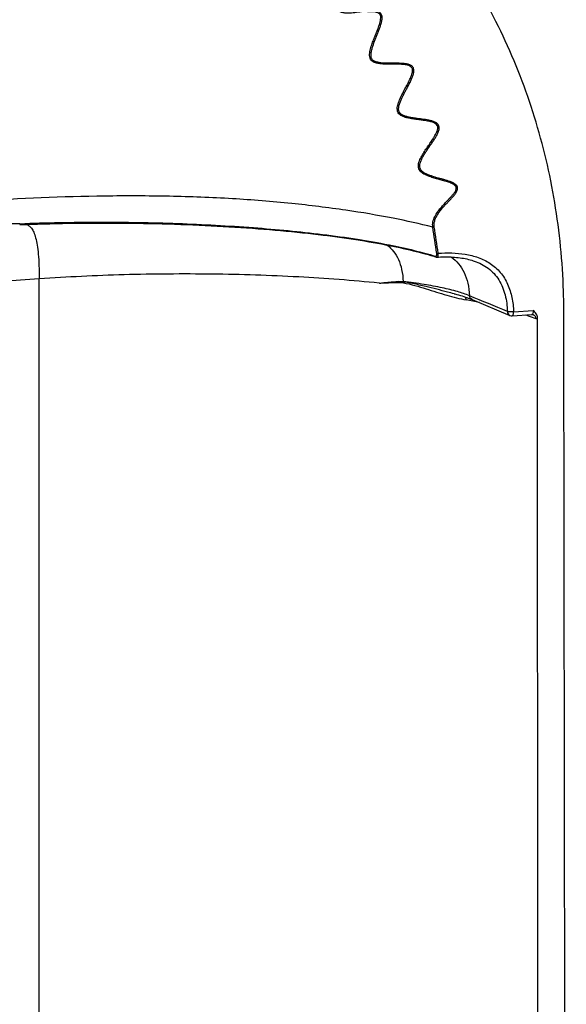
# Model space of a CAD drawing. Units: millimetres. Extents: x 0 to 297, y 0 to 210.
# Drawn here: x 223 to 246, y 116 to 157 of the extents above; entities that cross this region are included whole.
import ezdxf

# ---------------------------------------------------------------- set-up
doc = ezdxf.new("R2010")
doc.units = ezdxf.units.MM
doc.header["$LTSCALE"] = 16.335
doc.layers.add('DTM_AXIS', color=7, linetype='CONTINUOUS')

msp = doc.modelspace()

# ---------------------------------------------------------------- linework, layer by layer
at = {"layer": 'DTM_AXIS', "color": 7, "linetype": 'Continuous'}
for p, q in [((238.11142, 147.85964), (238.27086, 147.82849)), ((238.24453, 147.85753), (238.27563, 147.85138)), ((241.87081, 147.16806), (241.87114, 147.16794)), ((223.42174, 146.40938), (204.36287, 145.05972)), ((223.43354, 78.44043), (223.42174, 146.40938)), ((238.63838, 146.297), (238.85634, 146.29891)), ((241.77651, 145.53602), (243.38286, 144.86253)), ((243.47434, 144.84747), (244.31052, 144.90668)), ((243.53618, 145.01512), (244.37161, 145.07428)), ((245.77263, 75.52909), (245.66806, 144.96907)), ((244.56963, 76.9215), (244.55786, 144.74623))]:
    msp.add_line(p, q, dxfattribs=at)
for points in [[(222.595, 148.71092), (222.83729, 148.72018), (223.09638, 148.72932), (223.35646, 148.73772), (223.61745, 148.74538), (223.87928, 148.75229), (224.14186, 148.75845), (224.40511, 148.76386), (224.66896, 148.76852), (224.93331, 148.77242), (225.19808, 148.77556), (225.46321, 148.77795), (225.72858, 148.77957), (225.99413, 148.78043), (226.25978, 148.78053), (226.52543, 148.77987), (226.79099, 148.77845), (227.05641, 148.77627), (227.32157, 148.77333), (227.58641, 148.76963), (227.85086, 148.76518), (228.11483, 148.75997), (228.37825, 148.75401), (228.64105, 148.7473), (228.90313, 148.73984), (229.16443, 148.73162), (229.42488, 148.72267), (229.68441, 148.71297), (229.94295, 148.70254), (230.20044, 148.69137), (230.45681, 148.67946), (230.71201, 148.66683), (230.96597, 148.65348), (231.21862, 148.63939), (231.46991, 148.62459), (231.71977, 148.60907), (231.96813, 148.59284), (232.21492, 148.5759), (232.46009, 148.55825), (232.70356, 148.5399), (232.94528, 148.52086), (233.18518, 148.50112), (233.42319, 148.48071), (233.65926, 148.45961), (233.8933, 148.43784), (234.12526, 148.41539), (234.35508, 148.39229), (234.58268, 148.36852), (234.80803, 148.3441), (235.03106, 148.31903), (235.2517, 148.29332), (235.45783, 148.26846)], [(235.45783, 148.26846), (235.65224, 148.24424), (235.85737, 148.21784), (236.06002, 148.19089), (236.26015, 148.16339), (236.45768, 148.13534), (236.65259, 148.10676), (236.84481, 148.07764), (237.0343, 148.048), (237.22102, 148.01785), (237.40491, 147.98719), (237.58594, 147.95603), (237.76407, 147.92438), (237.93924, 147.89225), (238.11142, 147.85964)], [(238.27086, 147.82849), (238.41355, 147.7998), (238.56413, 147.76864), (238.712, 147.73712), (238.85711, 147.70524), (238.99944, 147.673), (239.13897, 147.64042), (239.27567, 147.60751), (239.40952, 147.57427), (239.54049, 147.54071), (239.66855, 147.50684), (239.79368, 147.47266), (239.91586, 147.43819), (240.03505, 147.40344), (240.15124, 147.3684), (240.25736, 147.33532)], [(240.25736, 147.33532), (240.26004, 147.33452), (240.26532, 147.33319), (240.27062, 147.3322), (240.27591, 147.33155), (240.28118, 147.33125), (240.28641, 147.33128), (240.28843, 147.33138)], [(240.28845, 147.33138), (240.35471, 147.33534), (240.44513, 147.33963), (240.53413, 147.34254), (240.62168, 147.34409), (240.70777, 147.34428), (240.79245, 147.34309), (240.8757, 147.34053), (240.95748, 147.33661), (241.03784, 147.33132), (241.11676, 147.32466), (241.19421, 147.31664), (241.27022, 147.30725), (241.34476, 147.2965), (241.41782, 147.28439), (241.48942, 147.27093), (241.55953, 147.25612), (241.62812, 147.23998), (241.69522, 147.22251), (241.76081, 147.20371), (241.82485, 147.18361), (241.87081, 147.16806)], [(241.01891, 145.77936), (241.04698, 145.77214), (241.12718, 145.75095), (241.20477, 145.72961), (241.27975, 145.70813), (241.3521, 145.68651)], [(241.3521, 145.68651), (241.42176, 145.66479), (241.48872, 145.64299), (241.55299, 145.62112), (241.61448, 145.59922), (241.67319, 145.57732), (241.72914, 145.55543), (241.7765, 145.53602)], [(244.31055, 144.90668), (244.31592, 144.90696), (244.32441, 144.90698), (244.33264, 144.90651), (244.34055, 144.9056), (244.34805, 144.9043), (244.35511, 144.90267), (244.36171, 144.90077), (244.36778, 144.89868), (244.37087, 144.89747)]]:
    msp.add_lwpolyline(points, dxfattribs=at)
for centre, radius, start, end in [((225.73871, 68.34166), 80.47173, 92.2323982, 93.1490922), ((237.87579, 145.70404), 0.52679, 92.524653, 93.919592), ((236.27684, 117.60551), 28.40051, 78.188916, 79.348531), ((216.68908, 144.96432), 28.97898, 0.009393, 1.359649)]:
    msp.add_arc(centre, radius, start, end, dxfattribs=at)
for points, knots in [([(245.6599, 145.65194), (245.63002, 146.91053), (245.4066, 149.41271), (244.57771, 153.06301), (243.27207, 156.52337), (241.5142, 159.72548), (239.33778, 162.60693), (236.78433, 165.11101), (233.90446, 167.18778), (231.80072, 168.26164), (230.71794, 168.71355)], [0, 0, 0, 0, 0.13003581, 0.25858043, 0.38550306, 0.51080195, 0.63460364, 0.75715545, 0.8788106, 1, 1, 1, 1]), ([(224.73172, 165.7344), (224.65262, 165.65235), (224.50122, 165.48184), (224.31233, 165.26856), (224.15336, 165.10607), (224.02676, 164.99288), (223.89169, 164.89783), (223.75527, 164.85083), (223.65011, 164.8811), (223.5847, 164.92692), (223.52831, 164.98361), (223.46195, 165.0683), (223.39084, 165.18375), (223.31594, 165.3287), (223.2467, 165.4772), (223.18014, 165.62723), (223.11368, 165.77731), (223.04476, 165.92598), (222.96987, 166.07082), (222.89748, 166.18548), (222.8275, 166.26693), (222.76654, 166.31853), (222.69374, 166.35322), (222.61172, 166.35722), (222.5332, 166.33099), (222.43798, 166.27175), (222.29327, 166.13367), (222.15459, 165.95188), (222.0214, 165.76564), (221.92247, 165.62486), (221.82226, 165.4851), (221.71853, 165.3482), (221.60828, 165.21737), (221.50677, 165.11752), (221.41533, 165.05189), (221.34095, 165.01523), (221.25942, 165.00157), (221.18095, 165.02258), (221.11266, 165.06322), (221.03114, 165.13153), (220.94276, 165.23236), (220.84859, 165.3631), (220.73171, 165.54488), (220.62192, 165.73136), (220.50912, 165.91598), (220.42028, 166.05108), (220.33891, 166.15816), (220.26523, 166.23554), (220.20412, 166.28656), (220.13472, 166.32583), (220.05511, 166.34273), (219.97381, 166.32643), (219.90097, 166.28519), (219.83698, 166.22956), (219.76068, 166.14455), (219.67737, 166.02756), (219.58722, 165.88064), (219.47363, 165.68041), (219.3639, 165.47801), (219.2483, 165.27897), (219.15575, 165.13365), (219.06995, 165.01862), (218.99185, 164.93543), (218.92713, 164.88096), (218.85431, 164.83978), (218.77252, 164.82556), (218.69365, 164.84349), (218.59867, 164.89012), (218.49403, 164.97262), (218.38193, 165.08591), (218.2771, 165.20708), (218.17635, 165.33211), (218.07729, 165.45873), (217.97774, 165.58485), (217.87531, 165.70831), (217.76679, 165.8254), (217.66607, 165.91268), (217.57422, 165.96533), (217.49792, 165.98982), (217.41562, 165.98756), (217.33899, 165.95328), (217.27422, 165.89857), (217.20039, 165.81108), (217.12526, 165.68803), (217.04858, 165.53328), (216.9788, 165.37506), (216.91212, 165.21553), (216.84581, 165.05581), (216.75439, 164.84437), (216.65412, 164.63672), (216.53867, 164.47094), (216.45705, 164.39166), (216.3855, 164.34703), (216.30368, 164.33211), (216.2243, 164.34584), (216.15041, 164.37445), (216.05782, 164.42502), (215.95051, 164.50248), (215.82997, 164.60583), (215.71398, 164.71485), (215.60021, 164.82644), (215.48673, 164.93834), (215.37149, 165.04821), (215.25195, 165.15275), (215.14516, 165.23109), (215.05205, 165.28079), (214.97711, 165.30726), (214.8964, 165.31515), (214.81575, 165.29329), (214.74717, 165.24317), (214.67329, 165.15561), (214.60514, 165.02792), (214.54179, 164.86723), (214.48771, 164.703), (214.43817, 164.53752), (214.38997, 164.37166), (214.34046, 164.20616), (214.28683, 164.04183), (214.2253, 163.88028), (214.16238, 163.7503), (214.09842, 163.65474), (214.04125, 163.5913), (213.97047, 163.54441), (213.8889, 163.52834), (213.80893, 163.53673), (213.70743, 163.56595), (213.58832, 163.6231), (213.45391, 163.70601), (213.28106, 163.82704), (213.11359, 163.95557), (212.94428, 164.08165), (212.81442, 164.1719), (212.70139, 164.23968), (212.6056, 164.28379), (212.50617, 164.31737), (212.39293, 164.32417), (212.29509, 164.2707), (212.23661, 164.20804), (212.19181, 164.13422), (212.14511, 164.02875), (212.10293, 163.8908), (212.06449, 163.72267), (212.02161, 163.49708), (211.9836, 163.27072), (211.9393, 163.04538), (211.89947, 162.87751), (211.85638, 162.73991), (211.81071, 162.634), (211.76818, 162.5588), (211.71452, 162.4918), (211.62179, 162.42843), (211.48093, 162.42177), (211.32801, 162.46239), (211.18164, 162.52224), (211.04055, 162.59259), (210.90215, 162.66827), (210.76502, 162.74626), (210.62769, 162.82385), (210.48858, 162.89822), (210.34576, 162.96501), (210.22072, 163.00801), (210.1159, 163.02409), (210.03476, 163.0208), (209.95571, 162.99275), (209.89071, 162.93663), (209.84408, 162.86389), (209.79986, 162.75734), (209.76706, 162.61687), (209.74393, 162.44655), (209.72906, 162.27573), (209.71417, 162.04799), (209.70064, 161.82008), (209.6767, 161.59264), (209.64877, 161.42285), (209.61047, 161.28353), (209.56122, 161.17933), (209.5105, 161.10943), (209.44014, 161.06067), (209.36006, 161.03915), (209.27944, 161.03502), (209.17372, 161.04425), (209.04471, 161.07297), (208.74409, 161.16885), (208.45643, 161.29995), (208.15801, 161.40202), (208.02994, 161.43427), (207.92465, 161.44644), (207.84405, 161.44451), (207.76378, 161.42517), (207.66677, 161.36435), (207.59778, 161.23167), (207.56851, 161.06298), (207.55959, 160.89171), (207.5617, 160.72135), (207.56882, 160.55153), (207.57767, 160.38198), (207.58533, 160.21226), (207.58894, 160.04204), (207.58447, 159.87122), (207.56857, 159.72879), (207.54108, 159.6171), (207.5094, 159.53657), (207.46078, 159.46465), (207.39076, 159.41524), (207.312, 159.38928), (207.20527, 159.37497), (207.07182, 159.38035), (206.91491, 159.40413), (206.76021, 159.43733), (206.60689, 159.47536), (206.45406, 159.51503), (206.30086, 159.55354), (206.14639, 159.58748), (205.98917, 159.61128), (205.82881, 159.61555), (205.69227, 159.57663), (205.61107, 159.49686), (205.57236, 159.41901), (205.55145, 159.33505), (205.53954, 159.22135), (205.54347, 159.07932), (205.56167, 158.91108), (205.59493, 158.68894), (205.63369, 158.46792), (205.66652, 158.24573), (205.68478, 158.07751), (205.69028, 157.93591), (205.6831, 157.82194), (205.66495, 157.70977), (205.60704, 157.57176), (205.45012, 157.49331), (205.28967, 157.46997), (205.12906, 157.4678), (204.97013, 157.4779), (204.75951, 157.49972), (204.54971, 157.52725), (204.33894, 157.54821), (204.17965, 157.55612), (204.04565, 157.54963), (203.9397, 157.52731), (203.86244, 157.49646), (203.79375, 157.44543), (203.74553, 157.37278), (203.7215, 157.2893), (203.7116, 157.17555), (203.72487, 157.03445), (203.75828, 156.86982), (203.80024, 156.7081), (203.86133, 156.49461), (203.92423, 156.28154), (203.97753, 156.06529), (204.0082, 155.89991), (204.01938, 155.7586), (204.00936, 155.64494), (203.98694, 155.56112), (203.94019, 155.48739), (203.87276, 155.43458), (203.79765, 155.39821), (203.69377, 155.36473), (203.56066, 155.34075), (203.40035, 155.32666), (203.24025, 155.32069), (203.0804, 155.31866), (202.92061, 155.31759), (202.76065, 155.31436), (202.60041, 155.30515), (202.46691, 155.2874), (202.36179, 155.26056), (202.28461, 155.23057), (202.2129, 155.18568), (202.15526, 155.12092), (202.12256, 155.03991), (202.11335, 154.95409), (202.11888, 154.86912), (202.13867, 154.75896), (202.17806, 154.62578), (202.23597, 154.47074), (202.29895, 154.31838), (202.36365, 154.16701), (202.42753, 154.01519), (202.48794, 153.86147), (202.54121, 153.70422), (202.57449, 153.56869), (202.58723, 153.45688), (202.58569, 153.37128), (202.5666, 153.28646), (202.5204, 153.2123), (202.45523, 153.1568), (202.35901, 153.10101), (202.22972, 153.05383), (202.07141, 153.01502), (201.85909, 152.97664), (201.64572, 152.94854), (201.43272, 152.91842), (201.27312, 152.89147), (201.1144, 152.85513), (200.98463, 152.80921), (200.88866, 152.7526), (200.82539, 152.6946), (200.78164, 152.61897), (200.76575, 152.53346), (200.77092, 152.44826), (200.79496, 152.33934), (200.82496, 152.26154), (200.84703, 152.21108)], [0, 0, 0, 0, 0.0080811, 0.01616415, 0.02019403, 0.02420294, 0.02816188, 0.03196802, 0.03382751, 0.03569473, 0.03757984, 0.03948046, 0.04331196, 0.04717156, 0.05104623, 0.05492781, 0.05880957, 0.06268488, 0.06654408, 0.07036988, 0.07226396, 0.07413917, 0.07599912, 0.07787459, 0.07980291, 0.08177768, 0.08578782, 0.09389293, 0.09795914, 0.10202665, 0.10609251, 0.110153, 0.11420123, 0.11821998, 0.12020706, 0.12216068, 0.12406011, 0.12592194, 0.12778591, 0.12966173, 0.13344252, 0.13725394, 0.14108274, 0.14876057, 0.15259696, 0.15642203, 0.16022394, 0.16211181, 0.16398757, 0.16585131, 0.16771668, 0.16962366, 0.17158824, 0.17359103, 0.17561243, 0.1796759, 0.1837523, 0.18783306, 0.19599675, 0.20007639, 0.20415046, 0.20821013, 0.21022846, 0.21222847, 0.21419178, 0.21609413, 0.21796113, 0.21982426, 0.22356522, 0.22733473, 0.23112192, 0.23491901, 0.23872024, 0.24252015, 0.24631278, 0.25008992, 0.25383855, 0.25570264, 0.25756589, 0.25945203, 0.26139689, 0.26339514, 0.26541955, 0.2694927, 0.27357723, 0.27766392, 0.28175083, 0.28583769, 0.28992463, 0.29808823, 0.30214933, 0.3041597, 0.30612935, 0.30803523, 0.30990695, 0.3117702, 0.3136349, 0.31737328, 0.32112685, 0.32488995, 0.32865772, 0.33242608, 0.33619049, 0.33994541, 0.34368412, 0.34554813, 0.34741182, 0.34928842, 0.35120821, 0.35319111, 0.35521444, 0.35929139, 0.36337761, 0.36746213, 0.37154462, 0.37562631, 0.37970876, 0.38379325, 0.38787972, 0.39196263, 0.39399767, 0.39601534, 0.39798856, 0.39990001, 0.40177755, 0.40364319, 0.40736672, 0.4110979, 0.41483624, 0.42232274, 0.42606526, 0.42980307, 0.4335327, 0.43539588, 0.43726004, 0.4409999, 0.44295926, 0.44497394, 0.44701244, 0.44905656, 0.45313946, 0.45721475, 0.46128436, 0.46941872, 0.47348932, 0.47756566, 0.48164854, 0.48369278, 0.48573379, 0.48775885, 0.48973524, 0.4935076, 0.49723801, 0.5009623, 0.5046881, 0.50841593, 0.51214493, 0.51587365, 0.51960078, 0.52332543, 0.52705071, 0.5289241, 0.53081756, 0.53275377, 0.53474965, 0.5367849, 0.53882923, 0.542905, 0.54696557, 0.55101518, 0.55505923, 0.56314836, 0.56720203, 0.57126746, 0.57534634, 0.57738969, 0.57941807, 0.58139762, 0.58332468, 0.58521971, 0.58709861, 0.5908337, 0.59456121, 0.60946027, 0.61318679, 0.61691938, 0.6187957, 0.62068735, 0.62260975, 0.62458309, 0.62861862, 0.63268526, 0.63672712, 0.64075113, 0.64476564, 0.64877697, 0.65279039, 0.65681137, 0.66084622, 0.66490238, 0.66694205, 0.66898585, 0.67101599, 0.67300016, 0.67493711, 0.67684392, 0.6806105, 0.68435544, 0.68809166, 0.69182424, 0.69555562, 0.69928789, 0.70302362, 0.70676859, 0.71053937, 0.71438497, 0.71639183, 0.71843135, 0.72047106, 0.72249916, 0.7265206, 0.73051539, 0.73449575, 0.74244444, 0.74642531, 0.75041966, 0.75443699, 0.75645995, 0.75849392, 0.76253331, 0.76643876, 0.77025653, 0.77403443, 0.77779487, 0.78154711, 0.78904512, 0.7927983, 0.79656189, 0.80035013, 0.80226855, 0.80421638, 0.80620704, 0.80823706, 0.81027712, 0.81230341, 0.81630484, 0.82026878, 0.82421243, 0.82814651, 0.83601474, 0.8399627, 0.84393191, 0.84793686, 0.84996199, 0.85200093, 0.85403184, 0.85602904, 0.85798983, 0.8599255, 0.8637511, 0.86754836, 0.87133155, 0.87510814, 0.87888339, 0.88266207, 0.88645086, 0.89026229, 0.89218658, 0.89413255, 0.89611231, 0.89813135, 0.90016984, 0.90219776, 0.90420317, 0.90618952, 0.91012314, 0.91402957, 0.91792276, 0.9218113, 0.92570195, 0.92960165, 0.93351951, 0.93746988, 0.93946719, 0.94148382, 0.94351914, 0.94555128, 0.94755575, 0.94952954, 0.95341454, 0.95725898, 0.96108266, 0.96870524, 0.97251664, 0.9763368, 0.98017671, 0.98405842, 0.98603445, 0.98804344, 0.99007856, 0.99211038, 0.99411575, 0.99609472, 1, 1, 1, 1]), ([(240.17226, 148.61045), (240.16483, 148.65982), (240.16364, 148.76175), (240.19887, 148.91009), (240.26051, 149.04988), (240.36525, 149.22359), (240.49145, 149.38209), (240.62614, 149.53175), (240.72971, 149.64115), (240.83409, 149.74964), (240.93747, 149.85933), (241.03678, 149.97318), (241.11089, 150.07632), (241.15394, 150.16842), (241.16988, 150.24312), (241.15873, 150.31808), (241.11999, 150.38046), (241.06714, 150.42779), (240.98852, 150.47776), (240.88216, 150.52479), (240.75072, 150.56997), (240.6174, 150.60958), (240.48332, 150.64659), (240.30439, 150.69529), (240.12618, 150.7468), (239.95155, 150.80922), (239.82405, 150.8649), (239.72318, 150.92342), (239.65075, 150.98258), (239.60325, 151.03572), (239.56842, 151.09998), (239.55437, 151.17344), (239.55916, 151.24883), (239.58123, 151.34788), (239.62801, 151.46649), (239.6985, 151.60158), (239.77718, 151.73189), (239.88809, 151.90143), (240.00372, 152.06766), (240.1179, 152.23487), (240.20098, 152.36219), (240.27856, 152.49315), (240.33451, 152.60748), (240.36749, 152.70367), (240.38279, 152.77812), (240.38312, 152.85355), (240.36205, 152.9249), (240.31968, 152.98382), (240.24655, 153.04286), (240.13966, 153.09104), (240.00552, 153.12812), (239.82278, 153.16329), (239.59191, 153.19326), (239.36084, 153.22182), (239.17714, 153.2519), (239.04078, 153.28098), (238.9075, 153.32114), (238.8016, 153.37106), (238.72816, 153.42955), (238.68469, 153.48757), (238.66243, 153.55839), (238.65992, 153.63336), (238.6692, 153.70846), (238.69213, 153.8073), (238.73398, 153.92744), (238.79484, 154.06721), (238.86188, 154.20411), (238.93232, 154.3392), (239.02815, 154.51827), (239.12396, 154.69742), (239.21134, 154.88094), (239.26842, 155.02215), (239.30257, 155.14486), (239.31122, 155.24543), (239.30269, 155.31972), (239.27318, 155.38724), (239.22428, 155.44007), (239.16433, 155.47702), (239.07776, 155.51118), (238.96333, 155.53475), (238.82405, 155.54794), (238.68377, 155.55304), (238.49626, 155.55419), (238.30869, 155.55205), (238.12126, 155.55492), (237.98115, 155.56206), (237.84223, 155.57781), (237.72833, 155.60326), (237.64201, 155.6378), (237.58172, 155.67387), (237.5316, 155.72551), (237.50167, 155.79267), (237.49048, 155.86616), (237.49198, 155.96665), (237.51318, 156.09168), (237.55357, 156.23828), (237.60249, 156.3826), (237.65623, 156.52523), (237.71247, 156.6669), (237.7694, 156.80831), (237.82525, 156.95013), (237.87793, 157.09316), (237.92417, 157.23821), (237.95271, 157.36192), (237.96291, 157.46236), (237.96072, 157.5373), (237.94356, 157.60937), (237.90629, 157.67216), (237.85127, 157.71787), (237.78708, 157.74643), (237.71923, 157.76321), (237.62649, 157.77501), (237.50895, 157.77611), (237.36805, 157.7665), (237.18013, 157.74581), (236.94599, 157.71319), (236.71134, 157.68501), (236.52309, 157.67533), (236.3828, 157.6794), (236.26714, 157.69985), (236.18136, 157.73688), (236.12536, 157.78142), (236.08806, 157.84406), (236.06869, 157.91507), (236.06135, 157.98921), (236.06216, 158.08956), (236.07675, 158.215), (236.11538, 158.41369), (236.17975, 158.65898), (236.2492, 158.9028), (236.30059, 159.09901), (236.33433, 159.24717), (236.35892, 159.39647), (236.36514, 159.5225), (236.35073, 159.62093), (236.32555, 159.68983), (236.28102, 159.74705), (236.22041, 159.7844), (236.15308, 159.80425), (236.05985, 159.81469), (235.9417, 159.80775), (235.80143, 159.78478), (235.52187, 159.7227), (235.24695, 159.64117), (234.96659, 159.58324), (234.82607, 159.56292), (234.70797, 159.55831), (234.61495, 159.56941), (234.54746, 159.58852), (234.48661, 159.62562), (234.4421, 159.6826), (234.41472, 159.75017), (234.39393, 159.84676), (234.38716, 159.97168), (234.39426, 160.12192), (234.4103, 160.27218), (234.43845, 160.47213), (234.47193, 160.67138), (234.50306, 160.87098), (234.52295, 161.02099), (234.53599, 161.17124), (234.53651, 161.29673), (234.52383, 161.39535), (234.5046, 161.46633), (234.47133, 161.53086), (234.40345, 161.59809), (234.2839, 161.62722), (234.1436, 161.61223), (234.00457, 161.5778), (233.82188, 161.51724), (233.64231, 161.44615), (233.46289, 161.3743), (233.32787, 161.32169), (233.19192, 161.27261), (233.05444, 161.22985), (232.91519, 161.19824), (232.79655, 161.18838), (232.70355, 161.20223), (232.63848, 161.23095), (232.58771, 161.28177), (232.55273, 161.34491), (232.52898, 161.41397), (232.50748, 161.5102), (232.49391, 161.63382), (232.48906, 161.78337), (232.49102, 161.93358), (232.4968, 162.08396), (232.50685, 162.28448), (232.51865, 162.53447), (232.51645, 162.78445), (232.48557, 162.95603), (232.44918, 163.04655), (232.40841, 163.10593), (232.35094, 163.14875), (232.28256, 163.16808), (232.21179, 163.16893), (232.11755, 163.15411), (232.00282, 163.11646), (231.86988, 163.05791), (231.7394, 162.99207), (231.5673, 162.89948), (231.3965, 162.80433), (231.22344, 162.71381), (231.09188, 162.65072), (230.95764, 162.59603), (230.842, 162.56233), (230.74759, 162.55041), (230.677, 162.55295), (230.60906, 162.57378), (230.55271, 162.61777), (230.51094, 162.67583), (230.46835, 162.76266), (230.43299, 162.88011), (230.4055, 163.02514), (230.3868, 163.17255), (230.37339, 163.32099), (230.36289, 163.46992), (230.35341, 163.619), (230.34308, 163.76794), (230.32974, 163.91638), (230.31021, 164.06342), (230.28417, 164.18392), (230.25099, 164.27562), (230.21691, 164.33907), (230.16937, 164.39256), (230.08342, 164.43565), (229.95896, 164.41877), (229.82937, 164.3562), (229.70489, 164.27704), (229.58516, 164.18971), (229.42846, 164.06808), (229.27383, 163.9437), (229.1162, 163.82345), (228.99541, 163.73763), (228.87049, 163.65985), (228.76037, 163.60661), (228.66775, 163.58013), (228.59658, 163.57349), (228.52713, 163.5906), (228.46848, 163.63058), (228.42104, 163.68323), (228.36849, 163.76314), (228.31765, 163.87293), (228.26953, 164.01042), (228.22912, 164.15131), (228.19328, 164.29391), (228.15992, 164.43737), (228.1272, 164.58105), (228.09353, 164.7244), (228.05691, 164.8667), (228.01484, 165.00692), (227.96336, 165.14269), (227.90633, 165.24916), (227.84529, 165.3221), (227.78966, 165.3658), (227.72354, 165.39164), (227.65232, 165.39534), (227.58197, 165.38123), (227.49115, 165.34682), (227.38472, 165.28492), (227.26509, 165.19754), (227.14995, 165.10287), (227.03751, 165.00445), (226.92628, 164.9044), (226.81505, 164.80434), (226.70262, 164.70589), (226.58765, 164.61099), (226.46851, 164.52271), (226.36326, 164.45867), (226.27377, 164.42022), (226.20432, 164.40156), (226.13268, 164.39957), (226.06544, 164.42374), (226.00995, 164.46754), (225.94806, 164.53934), (225.88707, 164.64285), (225.82799, 164.77469), (225.77705, 164.911), (225.71553, 165.09584), (225.65916, 165.28258), (225.60048, 165.46854), (225.55324, 165.60656), (225.49982, 165.74147), (225.44579, 165.84926), (225.39187, 165.92801), (225.34406, 165.98025), (225.28638, 166.02112), (225.19471, 166.0486), (225.07252, 166.01846), (224.95016, 165.93843), (224.83709, 165.84104), (224.76647, 165.77045), (224.73172, 165.7344)], [0, 0, 0, 0, 0.00400848, 0.0080726, 0.01215332, 0.01622726, 0.0243301, 0.02836643, 0.03239602, 0.0364235, 0.04045416, 0.04449535, 0.04855531, 0.05059519, 0.05262309, 0.05460048, 0.05651399, 0.058392, 0.06025646, 0.06397392, 0.06769301, 0.07141456, 0.07513756, 0.0788609, 0.08630378, 0.09002301, 0.09374153, 0.09746539, 0.09933933, 0.10123045, 0.10315543, 0.10513009, 0.1071468, 0.10918094, 0.11325838, 0.11733574, 0.12140744, 0.12547404, 0.1336, 0.13766353, 0.14173051, 0.1458032, 0.14988147, 0.15192112, 0.15395311, 0.15596016, 0.15791685, 0.15981934, 0.16169138, 0.16540562, 0.1691273, 0.17285807, 0.18033463, 0.18781422, 0.19154914, 0.19527779, 0.19899857, 0.20271513, 0.20458807, 0.20648924, 0.20844225, 0.21044439, 0.2124692, 0.21450349, 0.21858067, 0.22266047, 0.22673909, 0.23081616, 0.23489224, 0.24304555, 0.24712452, 0.25120357, 0.25527007, 0.25728884, 0.25927685, 0.26121177, 0.2630981, 0.26496168, 0.26682083, 0.27054647, 0.27429127, 0.27804839, 0.28181251, 0.28934558, 0.29310762, 0.29686169, 0.3006033, 0.30432723, 0.30618617, 0.30804865, 0.30993143, 0.31186366, 0.31384601, 0.31585778, 0.31991114, 0.32398351, 0.32806116, 0.3321403, 0.33621978, 0.34029931, 0.34437873, 0.34845759, 0.35253368, 0.35659842, 0.35862128, 0.36062538, 0.36259245, 0.36450628, 0.36637787, 0.36823795, 0.3701016, 0.37197226, 0.37573298, 0.37951463, 0.38330827, 0.39090862, 0.39849626, 0.40227359, 0.40603, 0.40975534, 0.41161398, 0.41348374, 0.41539578, 0.41735798, 0.41935098, 0.42136098, 0.42540542, 0.42946695, 0.43760665, 0.44575243, 0.44982363, 0.45389046, 0.45794614, 0.46196893, 0.46395448, 0.46590054, 0.46779434, 0.46965653, 0.47151757, 0.47338935, 0.47716372, 0.48097147, 0.48479791, 0.50014664, 0.50396848, 0.50777084, 0.51154113, 0.51341222, 0.51527373, 0.51713524, 0.51902864, 0.52096937, 0.52294318, 0.52693875, 0.53096849, 0.53501351, 0.53906599, 0.5471789, 0.55123434, 0.55528502, 0.55932493, 0.56333974, 0.56532873, 0.56729292, 0.56921706, 0.57109466, 0.57478785, 0.57856722, 0.58239946, 0.58625945, 0.59401545, 0.59789845, 0.60177802, 0.6056484, 0.60950237, 0.61332808, 0.61710481, 0.61897275, 0.62082942, 0.62270744, 0.62462696, 0.6265801, 0.62855332, 0.63253356, 0.63654119, 0.64056275, 0.64459142, 0.64862316, 0.65668146, 0.66469205, 0.66864144, 0.670584, 0.67248749, 0.67435237, 0.67621169, 0.67809241, 0.67999593, 0.68384895, 0.68774214, 0.69165566, 0.6955792, 0.70343231, 0.70735177, 0.71125819, 0.71514166, 0.71898412, 0.72088354, 0.72276125, 0.72461952, 0.72648572, 0.72838708, 0.73031759, 0.7342301, 0.73818566, 0.74216376, 0.74615432, 0.7501513, 0.7541504, 0.75814761, 0.76213792, 0.76611304, 0.77005529, 0.77200443, 0.77392601, 0.77580877, 0.77766242, 0.78140832, 0.78529954, 0.78924685, 0.79321786, 0.79719982, 0.80517067, 0.80914988, 0.8131169, 0.817061, 0.82096046, 0.82288321, 0.8247747, 0.82663383, 0.82849698, 0.83038429, 0.8322938, 0.83615686, 0.84005915, 0.84398348, 0.84792024, 0.85186352, 0.85580839, 0.85975081, 0.86368537, 0.86760494, 0.87149682, 0.87533625, 0.87722878, 0.87909833, 0.88095636, 0.88283186, 0.88474092, 0.88667886, 0.8906072, 0.89457763, 0.89856838, 0.9025694, 0.90657464, 0.91057993, 0.914581, 0.91857244, 0.92254529, 0.92648199, 0.92842807, 0.93034774, 0.93222931, 0.9340854, 0.9359538, 0.93784451, 0.94167201, 0.94554334, 0.94943902, 0.95334851, 0.9611833, 0.96509851, 0.96900452, 0.97289212, 0.97674498, 0.9786522, 0.98053906, 0.9824041, 0.98426216, 0.98804685, 0.99198454, 0.99598036, 1, 1, 1, 1]), ([(240.11164, 148.60624), (240.10058, 148.68078), (240.10745, 148.83624), (240.18763, 149.05234), (240.30749, 149.24853), (240.4488, 149.42837), (240.6014, 149.5974), (240.73286, 149.73372), (240.83744, 149.84327), (240.91472, 149.9268), (240.98906, 150.01338), (241.04575, 150.09037), (241.08326, 150.1572), (241.10416, 150.21071), (241.11089, 150.26797), (241.09342, 150.3223), (241.05851, 150.36475), (241.00322, 150.40964), (240.9255, 150.45212), (240.82814, 150.49223), (240.69554, 150.53759), (240.52733, 150.58598), (240.32472, 150.64053), (240.12309, 150.69813), (239.92476, 150.76518), (239.76495, 150.83667), (239.64769, 150.91319), (239.56932, 150.9853), (239.5115, 151.07906), (239.49262, 151.19083), (239.50739, 151.30419), (239.55282, 151.45061), (239.6383, 151.62275), (239.75869, 151.81803), (239.88731, 152.00775), (240.01793, 152.19591), (240.12451, 152.35446), (240.20396, 152.48523), (240.25852, 152.58638), (240.29667, 152.67452), (240.31811, 152.74804), (240.32689, 152.80444), (240.32435, 152.86102), (240.29896, 152.93054), (240.23077, 152.99354), (240.13531, 153.03979), (240.03466, 153.07226), (239.93196, 153.09617), (239.79362, 153.12132), (239.61946, 153.14507), (239.41028, 153.17076), (239.20201, 153.20041), (239.03022, 153.23487), (238.89656, 153.27541), (238.80002, 153.31584), (238.71039, 153.37137), (238.63711, 153.45195), (238.60151, 153.55863), (238.60263, 153.67218), (238.62406, 153.78466), (238.66951, 153.93109), (238.74522, 154.10742), (238.84873, 154.31262), (238.95741, 154.51509), (239.04762, 154.684), (239.11623, 154.82103), (239.16454, 154.92537), (239.20761, 155.03192), (239.2361, 155.12344), (239.25, 155.19842), (239.25377, 155.255), (239.24718, 155.31079), (239.21792, 155.37827), (239.14505, 155.43607), (239.04498, 155.47149), (238.94096, 155.49201), (238.80042, 155.50689), (238.62354, 155.51223), (238.41132, 155.51127), (238.19929, 155.51039), (238.02289, 155.51553), (237.8828, 155.52829), (237.77902, 155.54431), (237.67754, 155.57018), (237.58099, 155.61113), (237.49598, 155.67752), (237.44452, 155.7763), (237.42988, 155.88791), (237.43992, 156.03971), (237.48486, 156.22624), (237.55907, 156.44354), (237.64281, 156.65769), (237.7148, 156.83525), (237.77067, 156.97799), (237.81078, 157.0857), (237.84769, 157.19448), (237.87941, 157.30476), (237.90205, 157.41653), (237.90773, 157.51153), (237.89349, 157.58492), (237.86849, 157.63417), (237.82932, 157.672), (237.76636, 157.70555), (237.6794, 157.72627), (237.57334, 157.73413), (237.46667, 157.73235), (237.39568, 157.72736), (237.36019, 157.72427)], [0, 0, 0, 0, 0.01601419, 0.03227072, 0.04852212, 0.06470102, 0.08081654, 0.09690242, 0.10494796, 0.11300475, 0.12108413, 0.12919731, 0.13327163, 0.13734023, 0.14135265, 0.1452631, 0.14909493, 0.15287394, 0.16035393, 0.16780529, 0.17524768, 0.19012392, 0.20499311, 0.21984695, 0.23467719, 0.2494784, 0.25689271, 0.26435335, 0.27195805, 0.27983483, 0.28791532, 0.29605432, 0.31232952, 0.32857955, 0.34480746, 0.36102997, 0.37726665, 0.38539768, 0.39353927, 0.4016825, 0.40574832, 0.40978673, 0.41376632, 0.41766008, 0.42521118, 0.43269635, 0.44016276, 0.44762789, 0.45509597, 0.47003779, 0.48497543, 0.49988748, 0.51474698, 0.52215266, 0.5295412, 0.53693483, 0.54442019, 0.55218018, 0.56019972, 0.56831272, 0.57645308, 0.59273889, 0.60902043, 0.62529618, 0.64157406, 0.64971666, 0.65786143, 0.66600506, 0.67413172, 0.67817685, 0.68218974, 0.68614254, 0.69000937, 0.69752178, 0.70500561, 0.71249484, 0.7199958, 0.73502443, 0.75007023, 0.76510302, 0.7800887, 0.78755223, 0.79498646, 0.80238473, 0.80975448, 0.81716237, 0.82481079, 0.83274309, 0.84080834, 0.85704139, 0.87332186, 0.88961016, 0.90589893, 0.91404285, 0.92218584, 0.93032482, 0.93845338, 0.94655128, 0.95455162, 0.95847397, 0.962312, 0.96609084, 0.96985208, 0.97735004, 0.98487732, 0.99242972, 1, 1, 1, 1]), ([(240.11164, 148.60624), (239.55776, 148.74828), (238.33372, 149.01649), (236.33737, 149.35089), (234.06016, 149.62966), (231.56456, 149.83034), (228.92045, 149.92986), (225.322, 149.93561), (222.61469, 149.82065), (220.82412, 149.70228)], [0, 0, 0, 0, 0.08847025, 0.19374917, 0.31308471, 0.44332124, 0.58100235, 0.72235739, 1, 1, 1, 1]), ([(222.60411, 148.75232), (222.6041, 148.74244), (222.60314, 148.72905), (222.59992, 148.71552), (222.59659, 148.71099), (222.595, 148.71092)], [0, 0, 0, 0, 0.67955747, 0.89064794, 1, 1, 1, 1]), ([(222.60411, 148.75232), (223.71728, 148.79584), (225.9484, 148.83869), (229.25144, 148.7825), (232.41763, 148.61132), (234.46242, 148.41588), (235.43637, 148.29593)], [0, 0, 0, 0, 0.26003425, 0.52073996, 0.77094248, 1, 1, 1, 1]), ([(222.85815, 148.72112), (222.90268, 148.71006), (222.99402, 148.6683), (223.10873, 148.54963), (223.20399, 148.3735), (223.28256, 148.13398), (223.34456, 147.82264), (223.38954, 147.43109), (223.41666, 146.95106), (223.42171, 146.6006), (223.42174, 146.40938)], [0, 0, 0, 0, 0.05530307, 0.11783738, 0.19556079, 0.29478669, 0.42067398, 0.57761056, 0.76950652, 1, 1, 1, 1]), ([(235.43637, 148.29593), (235.43712, 148.29228), (235.44017, 148.281), (235.44965, 148.26946), (235.45783, 148.26846)], [0, 0, 0, 0, 0.31139933, 1, 1, 1, 1]), ([(235.43637, 148.29593), (235.93066, 148.23506), (236.86954, 148.10603), (237.80348, 147.94436), (238.24453, 147.85753)], [0, 0, 0, 0, 0.52560351, 1, 1, 1, 1]), ([(240.11164, 148.60624), (240.12039, 148.60431), (240.14108, 148.60492), (240.16119, 148.6078), (240.17226, 148.61045)], [0, 0, 0, 0, 0.44044706, 1, 1, 1, 1]), ([(238.18364, 147.84565), (238.28138, 147.76666), (238.46465, 147.57994), (238.67333, 147.22583), (238.81098, 146.79039), (238.84828, 146.4705), (238.85634, 146.29891)], [0, 0, 0, 0, 0.21701613, 0.44689321, 0.70336047, 1, 1, 1, 1]), ([(238.24453, 147.85753), (238.24627, 147.85047), (238.25215, 147.8375), (238.26464, 147.82973), (238.27086, 147.82849)], [0, 0, 0, 0, 0.53408532, 1, 1, 1, 1]), ([(238.27563, 147.85138), (238.62805, 147.78159), (239.28373, 147.63899), (239.93168, 147.46348), (240.22913, 147.37081)], [0, 0, 0, 0, 0.53555988, 1, 1, 1, 1]), ([(240.22913, 147.37081), (240.23347, 147.36946), (240.24251, 147.36814), (240.2612, 147.37474), (240.27719, 147.40175), (240.28303, 147.44405), (240.28093, 147.47678), (240.27826, 147.49458)], [0, 0, 0, 0, 0.08834714, 0.17138985, 0.36964506, 0.65056181, 1, 1, 1, 1]), ([(240.27826, 147.49458), (240.28692, 147.49212), (240.30838, 147.49279), (240.32903, 147.49561), (240.34062, 147.4984)], [0, 0, 0, 0, 0.43027621, 1, 1, 1, 1]), ([(240.28845, 147.33138), (240.29839, 147.33203), (240.32071, 147.34546), (240.33707, 147.38483), (240.34476, 147.43734), (240.34302, 147.47706), (240.34062, 147.4984)], [0, 0, 0, 0, 0.15842692, 0.37218445, 0.65851877, 1, 1, 1, 1]), ([(240.34062, 147.4984), (240.53233, 147.51111), (240.91584, 147.52073), (241.48787, 147.47128), (242.04423, 147.33525), (242.56166, 147.08416), (242.99845, 146.69859), (243.30883, 146.19417), (243.48431, 145.61914), (243.5278, 145.2177), (243.53618, 145.01512)], [0, 0, 0, 0, 0.12404313, 0.24725276, 0.36968726, 0.49183915, 0.6149416, 0.74052261, 0.8690995, 1, 1, 1, 1]), ([(240.22913, 147.37081), (240.23034, 147.36278), (240.23641, 147.34738), (240.25011, 147.33762), (240.25736, 147.33532)], [0, 0, 0, 0, 0.51672704, 1, 1, 1, 1]), ([(240.89562, 147.33972), (241.00757, 147.2551), (241.21721, 147.05663), (241.45846, 146.6783), (241.61724, 146.21579), (241.66015, 145.87649), (241.66914, 145.69571)], [0, 0, 0, 0, 0.2243878, 0.45669896, 0.71059287, 1, 1, 1, 1]), ([(241.87114, 147.16794), (242.07988, 147.09506), (242.38323, 146.94176), (242.71566, 146.64159), (242.99241, 146.27711), (243.20952, 145.72817), (243.26565, 145.2615), (243.27538, 145.02525)], [0, 0, 0, 0, 0.24228954, 0.36464545, 0.48843827, 0.74087985, 1, 1, 1, 1]), ([(237.83976, 146.22959), (236.70453, 146.34545), (234.34438, 146.52101), (230.73492, 146.63634), (227.0638, 146.6095), (224.61979, 146.49422), (223.42174, 146.40938)], [0, 0, 0, 0, 0.23716785, 0.49166331, 0.75037684, 1, 1, 1, 1]), ([(237.85255, 146.23039), (237.91889, 146.23746), (238.05071, 146.25331), (238.31238, 146.27834), (238.50819, 146.29594), (238.63838, 146.297)], [0, 0, 0, 0, 0.25371479, 0.50485192, 1, 1, 1, 1]), ([(237.85258, 146.23032), (238.02269, 146.23892), (238.35885, 146.25692), (238.86614, 146.26263), (239.35128, 146.13652), (239.66688, 146.0395), (239.82378, 145.99083)], [0, 0, 0, 0, 0.25491157, 0.50486686, 0.75413931, 1, 1, 1, 1]), ([(239.81692, 146.08422), (239.723, 146.10672), (239.53252, 146.1513), (239.24257, 146.21429), (238.94463, 146.26942), (238.74162, 146.29002), (238.63916, 146.2971)], [0, 0, 0, 0, 0.24181238, 0.48976202, 0.74287818, 1, 1, 1, 1]), ([(241.66914, 145.69571), (241.50407, 145.76432), (241.12229, 145.89016), (240.47728, 146.04638), (239.70716, 146.18673), (239.15205, 146.26319), (238.85634, 146.29891)], [0, 0, 0, 0, 0.18597834, 0.41717842, 0.69012129, 1, 1, 1, 1]), ([(241.0189, 145.77936), (240.92494, 145.80336), (240.52482, 145.90707), (240.12459, 146.0105), (239.81692, 146.08422)], [0, 0, 0, 0, 0.23460327, 1, 1, 1, 1]), ([(239.82378, 145.99083), (240.11615, 145.90011), (240.5461, 145.76367), (241.11405, 145.60603), (241.39026, 145.54224), (241.52623, 145.51667)], [0, 0, 0, 0, 0.51939913, 0.76524348, 1, 1, 1, 1]), ([(241.52651, 145.51661), (241.5265, 145.52858), (241.52354, 145.57296), (241.50775, 145.61743), (241.48793, 145.6433)], [0, 0, 0, 0, 0.26862707, 1, 1, 1, 1]), ([(241.7765, 145.53602), (241.74639, 145.54864), (241.69178, 145.59432), (241.67105, 145.66166), (241.66914, 145.69571)], [0, 0, 0, 0, 0.48906875, 1, 1, 1, 1]), ([(243.27538, 145.02526), (243.27681, 144.99067), (243.29704, 144.92202), (243.35233, 144.87533), (243.38286, 144.86253)], [0, 0, 0, 0, 0.51113342, 1, 1, 1, 1]), ([(243.53612, 145.01511), (243.5107, 145.0123), (243.45978, 145.00831), (243.38692, 145.00796), (243.32536, 145.0129), (243.28898, 145.01945), (243.27538, 145.02526)], [0, 0, 0, 0, 0.2923401, 0.58347475, 0.83087609, 1, 1, 1, 1]), ([(243.47436, 144.84747), (243.49639, 144.84904), (243.52162, 144.89504), (243.53322, 144.95247), (243.53612, 144.99342), (243.53612, 145.01511)], [0, 0, 0, 0, 0.35565817, 0.65079308, 1, 1, 1, 1]), ([(244.04347, 144.88777), (244.0818, 144.87465), (244.22831, 144.82349), (244.37356, 144.76867), (244.47985, 144.72561)], [0, 0, 0, 0, 0.26106067, 1, 1, 1, 1]), ([(244.37161, 145.07428), (244.37161, 145.0526), (244.36882, 145.01176), (244.35813, 144.9541), (244.33262, 144.90826), (244.31055, 144.90668)], [0, 0, 0, 0, 0.34923606, 0.64364974, 1, 1, 1, 1]), ([(244.37088, 144.89747), (244.40293, 144.88448), (244.46098, 144.83491), (244.47984, 144.76198), (244.47985, 144.72561)], [0, 0, 0, 0, 0.48744204, 1, 1, 1, 1]), ([(244.55786, 144.74623), (244.55785, 144.77943), (244.54585, 144.84541), (244.48571, 144.96117), (244.41665, 145.02953), (244.37161, 145.07428)], [0, 0, 0, 0, 0.25721763, 0.50817524, 1, 1, 1, 1]), ([(244.55786, 144.74623), (244.54772, 144.73548), (244.52321, 144.71741), (244.49244, 144.72051), (244.47985, 144.72561)], [0, 0, 0, 0, 0.52085181, 1, 1, 1, 1])]:
    msp.add_open_spline(points, degree=3, knots=knots, dxfattribs=at)
for points in [[(240.27826, 147.49458), (240.22262, 147.86512), (240.167, 148.23566), (240.11164, 148.60624)], [(240.34062, 147.4984), (240.28441, 147.86907), (240.22803, 148.23971), (240.17226, 148.61045)], [(243.27538, 145.02525), (242.7401, 145.24906), (242.2047, 145.47259), (241.66914, 145.69571)], [(243.38286, 144.86253), (243.41137, 144.85058), (243.44353, 144.84528), (243.47436, 144.84747)]]:
    msp.add_open_spline(points, degree=3, dxfattribs=at)

doc.saveas('drawing.dxf')
